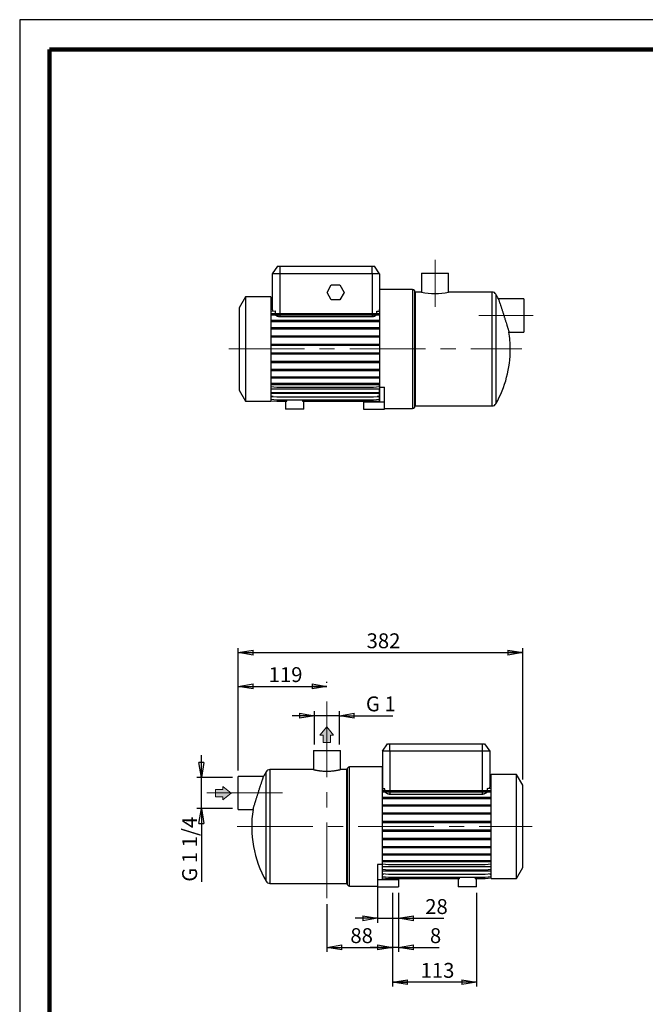
# Model space of a CAD drawing. Units: millimetres. Extents: x -4 to 213, y 0 to 297.
# Drawn here: x 0 to 105, y 132 to 297 of the extents above; entities that cross this region are included whole.
import ezdxf

# ---------------------------------------------------------------- set-up
doc = ezdxf.new("R2010")
doc.units = ezdxf.units.MM
doc.linetypes.add('CENTERX2', pattern=[20.32, 12.7, -2.54, 2.54, -2.54])
doc.layers.add('FORMAT', color=7, linetype='Continuous')
doc.styles.add('SLDTEXTSTYLE0', font='TXT', dxfattribs={"width": 0.605})
doc.styles.add('SLDTEXTSTYLE5', font='TXT', dxfattribs={"width": 0.57})
doc.styles.add('SLDTEXTSTYLE6', font='TXT', dxfattribs={"width": 0.575})
doc.dimstyles.new('SLDDIMSTYLE0', dxfattribs={"dimtxt": 2.5, "dimasz": 2.5, "dimexe": 0, "dimexo": 0.0625, "dimtad": 1, "dimlfac": 8, "dimrnd": 1e-09, "dimzin": 12, "dimdsep": 46, "dimtxsty": 'SLDTEXTSTYLE0', "dimblk1": 'CLOSED', "dimblk2": 'CLOSED', "dimsah": 1, "dimcen": 0.09, "dimadec": 0, "dimazin": 3, "dimtfac": 1, "dimtofl": 0, "dimtmove": 0, "dimatfit": 3, "dimldrblk": 'CLOSED', "dimfxl": 0, "dimfrac": 2, "dimtolj": 1, "dimtzin": 12, "dimarcsym": 0})
doc.dimstyles.new('SLDDIMSTYLE1', dxfattribs={"dimtxt": 2.5, "dimasz": 2.5, "dimexe": 0, "dimexo": 0.0625, "dimtad": 1, "dimlfac": 8, "dimrnd": 1e-09, "dimzin": 12, "dimdsep": 46, "dimtxsty": 'SLDTEXTSTYLE0', "dimblk1": 'CLOSED', "dimblk2": 'CLOSED', "dimsah": 1, "dimcen": 0.09, "dimadec": 0, "dimazin": 3, "dimtfac": 1, "dimtmove": 0, "dimatfit": 0, "dimldrblk": 'CLOSED', "dimfxl": 0, "dimfrac": 2, "dimtolj": 1, "dimtzin": 12, "dimarcsym": 0})
doc.dimstyles.new('SLDDIMSTYLE2', dxfattribs={"dimtxt": 2.5, "dimasz": 2.5, "dimexe": 0, "dimexo": 0.0625, "dimtad": 1, "dimdec": 6, "dimlfac": 8, "dimrnd": 1e-09, "dimzin": 12, "dimdsep": 46, "dimtxsty": 'SLDTEXTSTYLE0', "dimblk1": 'CLOSED', "dimblk2": 'CLOSED', "dimsah": 1, "dimcen": 0.09, "dimadec": 0, "dimazin": 3, "dimtfac": 1, "dimtmove": 0, "dimatfit": 0, "dimldrblk": 'CLOSED', "dimfxl": 0, "dimfrac": 2, "dimtolj": 1, "dimtzin": 12, "dimarcsym": 0})

# ---------------------------------------------------------------- blocks, each defined once
blk = doc.blocks.new('Arrow Discharge')
at = {"linetype": 'Continuous'}
blk.add_hatch(color=7, dxfattribs=at).paths.add_polyline_path([(-6.31, 7.76), (-3.7, 7.76), (-9.37, 14.73), (-15.04, 7.76), (-12.42, 7.76), (-12.42, 1.62), (-6.31, 1.62)], flags=0)
at = {"color": 7, "linetype": 'Continuous', "lineweight": 18}
for p, q in [((-9.37, 14.73), (-15.04, 7.76)), ((-3.7, 7.76), (-9.37, 14.73)), ((-15.04, 7.76), (-12.42, 7.76)), ((-12.42, 7.76), (-12.42, 1.62)), ((-12.42, 1.62), (-6.31, 1.62)), ((-6.31, 7.76), (-3.7, 7.76)), ((-6.31, 1.62), (-6.31, 7.76))]:
    blk.add_line(p, q, dxfattribs=at)
blk = doc.blocks.new('_Closed')
at = {"color": 0, "linetype": 'ByBlock', "lineweight": -2}
for p, q in [((-1, 0.166667), (0, 0)), ((-1, 0.166667), (-1, -0.166667)), ((0, 0), (-1, -0.166667)), ((0, 0), (-1, 0))]:
    blk.add_line(p, q, dxfattribs=at)
blk = doc.blocks.new('_D')
at = {"layer": 'FORMAT'}
for p, q in [((36.69, 170.99), (36.69, 185.85)), ((36.69, 185.1), (51.57, 185.1)), ((51.57, 185.7), (51.57, 185.85))]:
    blk.add_line(p, q, dxfattribs=at)
at = {"layer": 'FORMAT', "xscale": 2.5, "yscale": 2.5, "rotation": 180.0000000000004}
blk.add_blockref('_Closed', (36.69, 185.1, -0.13), dxfattribs=at)
at = {"layer": 'FORMAT', "xscale": 2.5, "yscale": 2.5}
blk.add_blockref('_Closed', (51.57, 185.1, -0.13), dxfattribs=at)
at = {"layer": 'FORMAT', "insert": (41.78, 188.32), "char_height": 2.5, "attachment_point": 1, "style": 'SLDTEXTSTYLE0'}
blk.add_mtext('119', dxfattribs=at)
blk = doc.blocks.new('_D_1')
at = {"layer": 'FORMAT'}
for p, q in [((36.69, 170.99), (36.69, 191.53)), ((36.69, 190.78), (84.44, 190.78)), ((84.44, 169.49), (84.44, 191.53))]:
    blk.add_line(p, q, dxfattribs=at)
at = {"layer": 'FORMAT', "xscale": 2.5, "yscale": 2.5, "rotation": 180.0000000000004}
blk.add_blockref('_Closed', (36.69, 190.78, -0.13), dxfattribs=at)
at = {"layer": 'FORMAT', "xscale": 2.5, "yscale": 2.5}
blk.add_blockref('_Closed', (84.44, 190.78, -0.13), dxfattribs=at)
at = {"layer": 'FORMAT', "insert": (58.22, 194), "char_height": 2.5, "attachment_point": 1, "style": 'SLDTEXTSTYLE0'}
blk.add_mtext('382', dxfattribs=at)
blk = doc.blocks.new('_D_2')
at = {"layer": 'FORMAT'}
for p, q in [((49.47, 180.18), (45.72, 180.18)), ((49.47, 175.33), (49.47, 180.93)), ((53.66, 180.18), (49.47, 180.18)), ((53.66, 175.33), (53.66, 180.93)), ((53.66, 180.18), (62.65, 180.18))]:
    blk.add_line(p, q, dxfattribs=at)
at = {"layer": 'FORMAT', "xscale": 2.5, "yscale": 2.5}
blk.add_blockref('_Closed', (49.47, 180.18, -0.13), dxfattribs=at)
at = {"layer": 'FORMAT', "xscale": 2.5, "yscale": 2.5, "rotation": 180.0000000000004}
blk.add_blockref('_Closed', (53.66, 180.18, -0.13), dxfattribs=at)
at = {"layer": 'FORMAT', "insert": (58.11, 183.41), "char_height": 2.5, "attachment_point": 1, "style": 'SLDTEXTSTYLE5'}
blk.add_mtext('G 1', dxfattribs=at)
blk = doc.blocks.new('_D_3')
at = {"layer": 'FORMAT'}
for p, q in [((30.5, 169.8), (30.5, 173.55)), ((35.69, 169.8), (29.75, 169.8)), ((30.5, 164.61), (30.5, 169.8)), ((35.69, 164.61), (29.75, 164.61)), ((30.5, 164.61), (30.5, 152.31))]:
    blk.add_line(p, q, dxfattribs=at)
at = {"layer": 'FORMAT', "xscale": 2.5, "yscale": 2.5}
for p, rotation in [((30.5, 169.8, -0.13), 270.0000000000004), ((30.5, 164.61, -0.13), 90.0000000000004)]:
    blk.add_blockref('_Closed', p, dxfattribs=dict(at, rotation=rotation))
at = {"layer": 'FORMAT', "insert": (27.27, 152.31), "char_height": 2.5, "attachment_point": 1, "rotation": 90, "style": 'SLDTEXTSTYLE6'}
blk.add_mtext('G 1 1/4', dxfattribs=at)
blk = doc.blocks.new('_D_4')
at = {"layer": 'FORMAT'}
for p, q in [((62.57, 150.45), (62.57, 140.54)), ((51.57, 148.55), (51.57, 140.54)), ((51.57, 141.29), (62.57, 141.29))]:
    blk.add_line(p, q, dxfattribs=at)
at = {"layer": 'FORMAT', "xscale": 2.5, "yscale": 2.5, "rotation": 180.0000000000004}
blk.add_blockref('_Closed', (51.57, 141.29, -0.13), dxfattribs=at)
at = {"layer": 'FORMAT', "xscale": 2.5, "yscale": 2.5}
blk.add_blockref('_Closed', (62.57, 141.29, -0.13), dxfattribs=at)
at = {"layer": 'FORMAT', "insert": (55.5, 144.51), "char_height": 2.5, "attachment_point": 1, "style": 'SLDTEXTSTYLE0'}
blk.add_mtext('88', dxfattribs=at)
blk = doc.blocks.new('_D_5')
at = {"layer": 'FORMAT'}
for p, q in [((62.57, 150.45), (62.57, 140.54)), ((63.57, 150.45), (63.57, 140.54)), ((62.57, 141.29), (58.82, 141.29)), ((63.57, 141.29), (62.57, 141.29)), ((63.57, 141.29), (70.41, 141.29))]:
    blk.add_line(p, q, dxfattribs=at)
at = {"layer": 'FORMAT', "xscale": 2.5, "yscale": 2.5}
blk.add_blockref('_Closed', (62.57, 141.29, -0.13), dxfattribs=at)
at = {"layer": 'FORMAT', "xscale": 2.5, "yscale": 2.5, "rotation": 180.0000000000004}
blk.add_blockref('_Closed', (63.57, 141.29, -0.13), dxfattribs=at)
at = {"layer": 'FORMAT', "insert": (68.85, 144.51), "char_height": 2.5, "attachment_point": 1, "style": 'SLDTEXTSTYLE0'}
blk.add_mtext('8', dxfattribs=at)
blk = doc.blocks.new('_D_6')
at = {"layer": 'FORMAT'}
for p, q in [((60.07, 151.7), (60.07, 145.42)), ((63.57, 150.45), (63.57, 145.42)), ((60.07, 146.17), (56.32, 146.17)), ((60.07, 146.17), (63.57, 146.17)), ((63.57, 146.17), (71.2, 146.17))]:
    blk.add_line(p, q, dxfattribs=at)
at = {"layer": 'FORMAT', "xscale": 2.5, "yscale": 2.5}
blk.add_blockref('_Closed', (60.07, 146.17, -0.13), dxfattribs=at)
at = {"layer": 'FORMAT', "xscale": 2.5, "yscale": 2.5, "rotation": 180.0000000000004}
blk.add_blockref('_Closed', (63.57, 146.17, -0.13), dxfattribs=at)
at = {"layer": 'FORMAT', "insert": (68.06, 149.39), "char_height": 2.5, "attachment_point": 1, "style": 'SLDTEXTSTYLE0'}
blk.add_mtext('28', dxfattribs=at)
blk = doc.blocks.new('_D_7')
at = {"layer": 'FORMAT'}
for p, q in [((62.57, 150.45), (62.57, 134.7)), ((76.69, 150.45), (76.69, 134.7)), ((76.69, 135.45), (62.57, 135.45))]:
    blk.add_line(p, q, dxfattribs=at)
at = {"layer": 'FORMAT', "xscale": 2.5, "yscale": 2.5, "rotation": 180.0000000000004}
blk.add_blockref('_Closed', (62.57, 135.45, -0.13), dxfattribs=at)
at = {"layer": 'FORMAT', "xscale": 2.5, "yscale": 2.5}
blk.add_blockref('_Closed', (76.69, 135.45, -0.13), dxfattribs=at)
at = {"layer": 'FORMAT', "insert": (67.28, 138.68), "char_height": 2.5, "attachment_point": 1, "style": 'SLDTEXTSTYLE0'}
blk.add_mtext('113', dxfattribs=at)

msp = doc.modelspace()

# ---------------------------------------------------------------- linework, layer by layer
at = {"color": 7, "linetype": 'Continuous', "lineweight": 25}
for p, q in [((210, 297), (0, 297)), ((0, 297), (0, 0)), ((43.27537746, 255.60485774), (42.40011803, 254.35485774)), ((43.27537746, 255.60485774), (43.65011803, 255.60485774)), ((43.65011803, 255.60485774), (59.15011803, 255.60485774)), ((43.65011803, 255.60485774), (43.65011803, 254.35485774)), ((59.15011803, 254.35485774), (59.15011803, 255.60485774)), ((59.15011803, 255.60485774), (59.52485861, 255.60485774)), ((60.40011803, 254.35485774), (59.52485861, 255.60485774)), ((42.40011803, 254.35485774), (42.40011803, 248.34218259)), ((43.65011803, 254.35485774), (42.40011803, 254.35485774)), ((59.15011803, 254.35485774), (43.65011803, 254.35485774)), ((43.65011803, 254.35485774), (43.65011803, 247.66923406)), ((60.40011803, 254.35485774), (59.15011803, 254.35485774)), ((59.15011803, 254.35485774), (59.15011803, 247.66923406)), ((60.40011803, 254.35485774), (60.40011803, 248.34218259)), ((67.43136803, 254.47985774), (67.43136803, 251.29200431)), ((67.43136803, 254.47985774), (71.99386803, 254.47985774)), ((71.99386803, 251.29235774), (71.99386803, 254.47985774)), ((51.58174236, 251.22985774), (52.3034302, 252.47985774)), ((52.3034302, 249.97985774), (51.58174236, 251.22985774)), ((52.3034302, 252.47985774), (53.74680587, 252.47985774)), ((53.74680587, 252.47985774), (54.46849371, 251.22985774)), ((54.46849371, 251.22985774), (53.74680587, 249.97985774)), ((65.93102094, 251.72985774), (60.46261803, 251.72985774)), ((60.46261803, 235.33859176), (60.46261803, 251.72985774)), ((66.40011803, 251.29235774), (66.25578047, 251.54235774)), ((67.4328592, 251.29235774), (66.40011803, 251.29235774)), ((66.40011803, 251.29235774), (66.40011803, 232.16735774)), ((79.28283526, 251.29235774), (71.99386803, 251.29235774)), ((37.90011803, 250.47985774), (36.83761803, 248.63955375)), ((42.15011803, 250.47985774), (37.90011803, 250.47985774)), ((37.90011803, 250.47985774), (37.90011803, 232.97985774)), ((42.15011803, 250.47985774), (42.15011803, 232.97985774)), ((42.15011803, 250.42916726), (42.40011803, 250.45103942)), ((42.15011803, 250.18184598), (42.40011803, 250.20371815)), ((42.15011803, 249.69215446), (42.40011803, 249.71402662)), ((42.35232197, 249.70984501), (42.15011803, 249.70984501)), ((53.74680587, 249.97985774), (52.3034302, 249.97985774)), ((60.46261803, 250.01978174), (60.40011803, 250.01978174)), ((84.58761803, 250.13610774), (80.35238229, 250.13610774)), ((84.58761803, 250.13610774), (84.58761803, 244.57360774)), ((36.83761803, 248.63955375), (36.83761803, 234.82016172)), ((42.40011803, 249.19649705), (42.15011803, 249.19649705)), ((42.15011803, 248.97490546), (42.40011803, 248.99677763)), ((42.40011803, 248.45122305), (42.15011803, 248.45122305)), ((42.15011803, 248.05179521), (42.84953952, 248.11298666)), ((42.84953952, 248.11298666), (42.84953952, 247.66923406)), ((59.95069655, 247.66923406), (59.95069655, 248.09111449)), ((59.95069655, 248.09111449), (60.40011803, 248.05179521)), ((60.40011803, 248.05179521), (60.40011803, 247.66923406)), ((42.15011803, 247.66923406), (43.15428772, 247.66923406)), ((42.15011803, 247.47298406), (43.15428772, 247.47298406)), ((42.15011803, 246.56492553), (43.15428772, 246.56492553)), ((42.15011803, 246.36867553), (43.15428772, 246.36867553)), ((43.15428772, 247.66923406), (43.15428772, 247.47298406)), ((43.15428772, 247.66923406), (59.39594834, 247.66923406)), ((43.15428772, 247.47298406), (59.39594834, 247.47298406)), ((43.15428772, 246.56492553), (43.15428772, 246.36867553)), ((43.15428772, 246.56492553), (59.39594834, 246.56492553)), ((43.15428772, 246.36867553), (59.39594834, 246.36867553)), ((43.65011803, 247.47298406), (43.65011803, 247.17598847)), ((43.65011803, 247.17598847), (59.15011803, 247.17598847)), ((59.15011803, 247.47298406), (59.15011803, 247.17598847)), ((59.39594834, 247.66923406), (59.39594834, 247.47298406)), ((59.39594834, 247.66923406), (60.40011803, 247.66923406)), ((59.39594834, 247.47298406), (60.40011803, 247.47298406)), ((59.39594834, 246.56492553), (59.39594834, 246.36867553)), ((59.39594834, 246.56492553), (60.40011803, 246.56492553)), ((59.39594834, 246.36867553), (60.40011803, 246.36867553)), ((60.40011803, 247.66923406), (60.40011803, 247.47298406)), ((60.40011803, 246.56492553), (60.40011803, 246.36867553)), ((42.15011803, 245.3167048), (43.15428772, 245.3167048)), ((42.15011803, 245.1204548), (43.15428772, 245.1204548)), ((43.15428772, 245.3167048), (43.15428772, 245.1204548)), ((43.15428772, 245.3167048), (59.39594834, 245.3167048)), ((43.15428772, 245.1204548), (59.39594834, 245.1204548)), ((59.39594834, 245.3167048), (59.39594834, 245.1204548)), ((59.39594834, 245.3167048), (60.40011803, 245.3167048)), ((59.39594834, 245.1204548), (60.40011803, 245.1204548)), ((60.40011803, 245.3167048), (60.40011803, 245.1204548)), ((42.15011803, 243.96232957), (43.15428772, 243.96232957)), ((42.15011803, 243.76607957), (43.15428772, 243.76607957)), ((43.15428772, 243.96232957), (43.15428772, 243.76607957)), ((43.15428772, 243.96232957), (59.39594834, 243.96232957)), ((43.15428772, 243.76607957), (59.39594834, 243.76607957)), ((59.39594834, 243.96232957), (59.39594834, 243.76607957)), ((59.39594834, 243.96232957), (60.40011803, 243.96232957)), ((59.39594834, 243.76607957), (60.40011803, 243.76607957)), ((60.40011803, 243.96232957), (60.40011803, 243.76607957)), ((82.11986159, 244.57360774), (84.58761803, 244.57360774)), ((42.15011803, 242.5427686), (43.15428772, 242.5427686)), ((42.15011803, 242.3465186), (43.15428772, 242.3465186)), ((43.15428772, 242.5427686), (43.15428772, 242.3465186)), ((43.15428772, 242.5427686), (59.39594834, 242.5427686)), ((43.15428772, 242.3465186), (59.39594834, 242.3465186)), ((59.39594834, 242.5427686), (59.39594834, 242.3465186)), ((59.39594834, 242.5427686), (60.40011803, 242.5427686)), ((59.39594834, 242.3465186), (60.40011803, 242.3465186)), ((60.40011803, 242.5427686), (60.40011803, 242.3465186)), ((42.15011803, 241.10096248), (43.15428772, 241.10096248)), ((42.15011803, 240.90471248), (43.15428772, 240.90471248)), ((42.15011803, 239.68052471), (43.15428772, 239.68052471)), ((43.15428772, 241.10096248), (43.15428772, 240.90471248)), ((43.15428772, 241.10096248), (59.39594834, 241.10096248)), ((43.15428772, 240.90471248), (59.39594834, 240.90471248)), ((43.15428772, 239.68052471), (43.15428772, 239.48427471)), ((43.15428772, 239.68052471), (59.39594834, 239.68052471)), ((59.39594834, 241.10096248), (59.39594834, 240.90471248)), ((59.39594834, 241.10096248), (60.40011803, 241.10096248)), ((59.39594834, 240.90471248), (60.40011803, 240.90471248)), ((59.39594834, 239.68052471), (59.39594834, 239.48427471)), ((59.39594834, 239.68052471), (60.40011803, 239.68052471)), ((60.40011803, 241.10096248), (60.40011803, 240.90471248)), ((60.40011803, 239.68052471), (60.40011803, 239.48427471)), ((42.15011803, 239.48427471), (43.15428772, 239.48427471)), ((42.15011803, 238.3244224), (43.15428772, 238.3244224)), ((42.15011803, 238.1281724), (43.15428772, 238.1281724)), ((43.15428772, 239.48427471), (59.39594834, 239.48427471)), ((43.15428772, 238.3244224), (43.15428772, 238.1281724)), ((43.15428772, 238.3244224), (59.39594834, 238.3244224)), ((43.15428772, 238.1281724), (59.39594834, 238.1281724)), ((59.39594834, 239.48427471), (60.40011803, 239.48427471)), ((59.39594834, 238.3244224), (59.39594834, 238.1281724)), ((59.39594834, 238.3244224), (60.40011803, 238.3244224)), ((59.39594834, 238.1281724), (60.40011803, 238.1281724)), ((60.40011803, 238.3244224), (60.40011803, 238.1281724)), ((42.15011803, 237.07367656), (43.15428772, 237.07367656)), ((42.15011803, 236.87742656), (43.15428772, 236.87742656)), ((43.15428772, 237.07367656), (43.15428772, 236.87742656)), ((43.15428772, 237.07367656), (59.39594834, 237.07367656)), ((43.15428772, 236.87742656), (59.39594834, 236.87742656)), ((59.39594834, 237.07367656), (59.39594834, 236.87742656)), ((59.39594834, 237.07367656), (60.40011803, 237.07367656)), ((59.39594834, 236.87742656), (60.40011803, 236.87742656)), ((60.40011803, 237.07367656), (60.40011803, 236.87742656)), ((36.83761803, 234.82016172), (37.90011803, 232.97985774)), ((42.15011803, 235.96612126), (43.15428772, 235.96612126)), ((42.15011803, 235.76987126), (43.15428772, 235.76987126)), ((42.15011803, 235.42845821), (43.15428772, 235.34060474)), ((60.40011803, 234.99599113), (42.15011803, 234.99599113)), ((43.15428772, 235.96612126), (43.15428772, 235.76987126)), ((43.15428772, 235.96612126), (59.39594834, 235.96612126)), ((43.15428772, 235.76987126), (59.39594834, 235.76987126)), ((43.15428772, 235.34060474), (59.39594834, 235.34060474)), ((59.39594834, 235.96612126), (59.39594834, 235.76987126)), ((59.39594834, 235.96612126), (60.40011803, 235.96612126)), ((59.39594834, 235.76987126), (60.40011803, 235.76987126)), ((59.39594834, 235.34060474), (60.40011803, 235.42845821)), ((60.40011803, 235.96612126), (60.40011803, 235.76987126)), ((60.40011803, 235.42845821), (60.40011803, 235.76987126)), ((60.40011803, 234.50146633), (60.40011803, 234.99599113)), ((60.46261803, 235.33859176), (61.21261803, 235.33859176)), ((60.46261803, 232.85485774), (60.46261803, 235.33859176)), ((61.21261803, 232.85485774), (61.21261803, 235.33859176)), ((42.15011803, 234.50146633), (43.15428772, 234.41361286)), ((60.40011803, 234.25607903), (42.15011803, 234.25607903)), ((42.15011803, 233.77983186), (43.15428772, 233.6919784)), ((42.53461696, 233.74619257), (42.15011803, 233.74619257)), ((42.15011803, 233.28538369), (43.15428772, 233.19753022)), ((42.15011803, 233.03307846), (43.15428772, 232.945225)), ((42.15011803, 233.03054821), (43.15428772, 232.94269475)), ((43.15428772, 234.41361286), (59.39594834, 234.41361286)), ((43.15428772, 233.6919784), (59.39594834, 233.6919784)), ((43.15428772, 233.19753022), (59.39594834, 233.19753022)), ((44.81573346, 232.945225), (44.81573346, 233.19753022)), ((47.4845026, 233.19753022), (47.4845026, 232.945225)), ((59.39594834, 234.41361286), (60.40011803, 234.50146633)), ((59.39594834, 233.6919784), (60.40011803, 233.77983186)), ((59.39594834, 233.19753022), (60.40011803, 233.28538369)), ((59.39594834, 232.945225), (60.40011803, 233.03307846)), ((59.39594834, 232.94269475), (60.40011803, 233.03054821)), ((60.40011803, 233.74619257), (60.01561911, 233.74619257)), ((60.40011803, 233.77983186), (60.40011803, 234.25607903)), ((60.40011803, 233.28538369), (60.40011803, 233.74619257)), ((60.40011803, 233.43993373), (60.46261803, 233.43993373)), ((60.40011803, 233.03307846), (60.40011803, 233.28538369)), ((60.40011803, 233.03054821), (60.40011803, 233.03307846)), ((37.90011803, 232.97985774), (42.15011803, 232.97985774)), ((43.15428772, 232.945225), (44.81573346, 232.945225)), ((43.15428772, 232.94269475), (44.58761803, 232.94269475)), ((44.58761803, 232.945225), (44.58761803, 231.60485774)), ((47.71261803, 231.60485774), (44.58761803, 231.60485774)), ((47.4845026, 232.945225), (59.39594834, 232.945225)), ((47.71261803, 231.60485774), (47.71261803, 232.945225)), ((47.71261803, 232.94269475), (59.39594834, 232.94269475)), ((57.71261803, 232.85485774), (57.71261803, 231.60485774)), ((57.71261803, 232.85485774), (60.46261803, 232.85485774)), ((57.71261803, 231.60485774), (61.21261803, 231.60485774)), ((60.46261803, 232.85485774), (61.21261803, 232.85485774)), ((61.21261803, 231.60485774), (61.21261803, 232.85485774)), ((61.21261803, 231.72985774), (65.93102094, 231.72985774)), ((66.25578047, 231.91735774), (66.40011803, 232.16735774)), ((66.40011803, 232.16735774), (79.28283526, 232.16735774)), ((60.88003764, 174.20386536), (61.75529706, 175.45386536)), ((61.75529706, 175.45386536), (62.13003764, 175.45386536)), ((62.13003764, 174.20386536), (62.13003764, 175.45386536)), ((62.13003764, 175.45386536), (77.63003764, 175.45386536)), ((77.63003764, 175.45386536), (77.63003764, 174.20386536)), ((77.63003764, 175.45386536), (78.00477822, 175.45386536)), ((78.00477822, 175.45386536), (78.88003764, 174.20386536)), ((49.28628764, 174.32886536), (49.28628764, 171.14136536)), ((49.28628764, 174.32886536), (53.84878764, 174.32886536)), ((53.84878764, 171.14101193), (53.84878764, 174.32886536)), ((62.13003764, 174.20386536), (60.88003764, 174.20386536)), ((60.88003764, 174.20386536), (60.88003764, 168.19119021)), ((77.63003764, 174.20386536), (62.13003764, 174.20386536)), ((62.13003764, 174.20386536), (62.13003764, 167.53885184)), ((77.63003764, 174.20386536), (77.63003764, 167.53885184)), ((78.88003764, 174.20386536), (77.63003764, 174.20386536)), ((78.88003764, 174.20386536), (78.88003764, 168.19119021)), ((49.28628764, 171.14136536), (41.99732041, 171.14136536)), ((54.88003764, 171.14136536), (53.84729647, 171.14136536)), ((55.02437521, 171.39136536), (54.88003764, 171.14136536)), ((54.88003764, 161.57886536), (54.88003764, 171.14136536)), ((60.81753764, 171.57886536), (55.34913473, 171.57886536)), ((60.81753764, 171.57886536), (60.81753764, 155.18759939)), ((79.13003764, 170.27817488), (78.88003764, 170.30004704)), ((79.13003764, 170.27564463), (78.88003764, 170.2975168)), ((83.38003764, 170.32886536), (79.13003764, 170.32886536)), ((79.13003764, 161.57886536), (79.13003764, 170.32886536)), ((84.44253764, 168.48856137), (83.38003764, 170.32886536)), ((83.38003764, 161.57886536), (83.38003764, 170.32886536)), ((40.92777339, 169.98511536), (36.69253764, 169.98511536)), ((36.69253764, 167.20386536), (36.69253764, 169.98511536)), ((60.88003764, 169.86878936), (60.81753764, 169.86878936)), ((79.13003764, 170.02333941), (78.88003764, 170.04521157)), ((78.88003764, 169.56253053), (79.13003764, 169.56253053)), ((79.13003764, 169.52889123), (78.88003764, 169.55076339)), ((78.88003764, 169.05264406), (79.13003764, 169.05264406)), ((79.13003764, 168.80725677), (78.88003764, 168.82912893)), ((36.69253764, 164.42261536), (36.69253764, 167.20386536)), ((61.30537278, 167.91747689), (60.88003764, 167.88026488)), ((60.88003764, 167.88026488), (60.88003764, 167.53885184)), ((60.88003764, 167.34260184), (60.88003764, 167.53885184)), ((61.88420733, 167.53885184), (60.88003764, 167.53885184)), ((61.88420733, 167.34260184), (60.88003764, 167.34260184)), ((61.30537278, 167.53885184), (61.30537278, 167.91747689)), ((61.88420733, 167.34260184), (61.88420733, 167.53885184)), ((78.12586795, 167.53885184), (61.88420733, 167.53885184)), ((78.12586795, 167.34260184), (61.88420733, 167.34260184)), ((62.13003764, 167.34260184), (62.13003764, 167.02499609)), ((62.13003764, 167.02499609), (77.63003764, 167.02499609)), ((77.63003764, 167.34260184), (77.63003764, 167.02499609)), ((78.12586795, 167.34260184), (78.12586795, 167.53885184)), ((79.13003764, 167.53885184), (78.12586795, 167.53885184)), ((79.13003764, 167.34260184), (78.12586795, 167.34260184)), ((78.4547025, 167.93934905), (78.4547025, 167.53885184)), ((79.13003764, 167.88026488), (78.4547025, 167.93934905)), ((78.88003764, 168.31273196), (79.13003764, 168.31273196)), ((84.44253764, 161.57886536), (84.44253764, 168.48856137)), ((60.88003764, 166.23504654), (60.88003764, 166.43129654)), ((61.88420733, 166.43129654), (60.88003764, 166.43129654)), ((61.88420733, 166.23504654), (60.88003764, 166.23504654)), ((61.88420733, 166.23504654), (61.88420733, 166.43129654)), ((78.12586795, 166.43129654), (61.88420733, 166.43129654)), ((78.12586795, 166.23504654), (61.88420733, 166.23504654)), ((78.12586795, 166.23504654), (78.12586795, 166.43129654)), ((79.13003764, 166.43129654), (78.12586795, 166.43129654)), ((79.13003764, 166.23504654), (78.12586795, 166.23504654)), ((36.69253764, 164.42261536), (39.16029408, 164.42261536)), ((60.88003764, 164.9843007), (60.88003764, 165.1805507)), ((61.88420733, 165.1805507), (60.88003764, 165.1805507)), ((61.88420733, 164.9843007), (60.88003764, 164.9843007)), ((60.88003764, 163.62819838), (60.88003764, 163.82444838)), ((61.88420733, 163.82444838), (60.88003764, 163.82444838)), ((61.88420733, 163.62819838), (60.88003764, 163.62819838)), ((61.88420733, 164.9843007), (61.88420733, 165.1805507)), ((78.12586795, 165.1805507), (61.88420733, 165.1805507)), ((78.12586795, 164.9843007), (61.88420733, 164.9843007)), ((61.88420733, 163.62819838), (61.88420733, 163.82444838)), ((78.12586795, 163.82444838), (61.88420733, 163.82444838)), ((78.12586795, 163.62819838), (61.88420733, 163.62819838)), ((78.12586795, 164.9843007), (78.12586795, 165.1805507)), ((79.13003764, 165.1805507), (78.12586795, 165.1805507)), ((79.13003764, 164.9843007), (78.12586795, 164.9843007)), ((78.12586795, 163.62819838), (78.12586795, 163.82444838)), ((79.13003764, 163.82444838), (78.12586795, 163.82444838)), ((79.13003764, 163.62819838), (78.12586795, 163.62819838)), ((60.88003764, 162.20776061), (60.88003764, 162.40401061)), ((61.88420733, 162.40401061), (60.88003764, 162.40401061)), ((61.88420733, 162.20776061), (60.88003764, 162.20776061)), ((61.88420733, 162.20776061), (61.88420733, 162.40401061)), ((78.12586795, 162.40401061), (61.88420733, 162.40401061)), ((78.12586795, 162.20776061), (61.88420733, 162.20776061)), ((78.12586795, 162.20776061), (78.12586795, 162.40401061)), ((79.13003764, 162.40401061), (78.12586795, 162.40401061)), ((79.13003764, 162.20776061), (78.12586795, 162.20776061)), ((54.88003764, 152.01636536), (54.88003764, 161.57886536)), ((60.88003764, 160.7659545), (60.88003764, 160.9622045)), ((61.88420733, 160.9622045), (60.88003764, 160.9622045)), ((61.88420733, 160.7659545), (60.88003764, 160.7659545)), ((61.88420733, 160.7659545), (61.88420733, 160.9622045)), ((78.12586795, 160.9622045), (61.88420733, 160.9622045)), ((78.12586795, 160.7659545), (61.88420733, 160.7659545)), ((78.12586795, 160.7659545), (78.12586795, 160.9622045)), ((79.13003764, 160.9622045), (78.12586795, 160.9622045)), ((79.13003764, 160.7659545), (78.12586795, 160.7659545)), ((79.13003764, 152.82886536), (79.13003764, 161.57886536)), ((83.38003764, 152.82886536), (83.38003764, 161.57886536)), ((84.44253764, 154.66916934), (84.44253764, 161.57886536)), ((60.88003764, 159.34639353), (60.88003764, 159.54264353)), ((61.88420733, 159.54264353), (60.88003764, 159.54264353)), ((61.88420733, 159.34639353), (60.88003764, 159.34639353)), ((61.88420733, 159.34639353), (61.88420733, 159.54264353)), ((78.12586795, 159.54264353), (61.88420733, 159.54264353)), ((78.12586795, 159.34639353), (61.88420733, 159.34639353)), ((78.12586795, 159.34639353), (78.12586795, 159.54264353)), ((79.13003764, 159.54264353), (78.12586795, 159.54264353)), ((79.13003764, 159.34639353), (78.12586795, 159.34639353)), ((60.88003764, 157.99201829), (60.88003764, 158.18826829)), ((61.88420733, 158.18826829), (60.88003764, 158.18826829)), ((61.88420733, 157.99201829), (60.88003764, 157.99201829)), ((61.88420733, 157.99201829), (61.88420733, 158.18826829)), ((78.12586795, 158.18826829), (61.88420733, 158.18826829)), ((78.12586795, 157.99201829), (61.88420733, 157.99201829)), ((78.12586795, 157.99201829), (78.12586795, 158.18826829)), ((79.13003764, 158.18826829), (78.12586795, 158.18826829)), ((79.13003764, 157.99201829), (78.12586795, 157.99201829)), ((60.88003764, 156.74379757), (60.88003764, 156.94004757)), ((61.88420733, 156.94004757), (60.88003764, 156.94004757)), ((61.88420733, 156.74379757), (60.88003764, 156.74379757)), ((60.88003764, 155.63948904), (60.88003764, 155.83573904)), ((61.88420733, 155.83573904), (60.88003764, 155.83573904)), ((61.88420733, 155.63948904), (60.88003764, 155.63948904)), ((60.88003764, 155.25692788), (60.88003764, 155.63948904)), ((61.88420733, 156.74379757), (61.88420733, 156.94004757)), ((78.12586795, 156.94004757), (61.88420733, 156.94004757)), ((78.12586795, 156.74379757), (61.88420733, 156.74379757)), ((61.88420733, 155.63948904), (61.88420733, 155.83573904)), ((78.12586795, 155.83573904), (61.88420733, 155.83573904)), ((78.12586795, 155.63948904), (61.88420733, 155.63948904)), ((78.12586795, 156.74379757), (78.12586795, 156.94004757)), ((79.13003764, 156.94004757), (78.12586795, 156.94004757)), ((79.13003764, 156.74379757), (78.12586795, 156.74379757)), ((78.12586795, 155.63948904), (78.12586795, 155.83573904)), ((79.13003764, 155.83573904), (78.12586795, 155.83573904)), ((79.13003764, 155.63948904), (78.12586795, 155.63948904)), ((60.81753764, 155.18759939), (60.06753764, 155.18759939)), ((60.06753764, 155.18759939), (60.06753764, 152.70386536)), ((60.81753764, 155.18759939), (60.81753764, 152.70386536)), ((61.88420733, 155.16907442), (60.88003764, 155.25692788)), ((60.88003764, 154.85750005), (79.13003764, 154.85750005)), ((60.88003764, 154.33381763), (60.88003764, 154.85750005)), ((61.88420733, 154.24596417), (60.88003764, 154.33381763)), ((60.88003764, 154.11222604), (79.13003764, 154.11222604)), ((60.88003764, 153.61656864), (60.88003764, 154.11222604)), ((78.12586795, 155.16907442), (61.88420733, 155.16907442)), ((78.12586795, 154.24596417), (61.88420733, 154.24596417)), ((79.13003764, 155.25692788), (78.12586795, 155.16907442)), ((79.13003764, 154.33381763), (78.12586795, 154.24596417)), ((83.38003764, 152.82886536), (84.44253764, 154.66916934)), ((60.06753764, 152.70386536), (60.81753764, 152.70386536)), ((60.06753764, 152.70386536), (60.06753764, 151.45386536)), ((60.81753764, 153.28894135), (60.88003764, 153.28894135)), ((60.81753764, 152.70386536), (63.56753764, 152.70386536)), ((61.88420733, 153.52871517), (60.88003764, 153.61656864)), ((60.88003764, 153.59887808), (61.08224158, 153.59887808)), ((60.88003764, 153.12687711), (60.88003764, 153.59887808)), ((61.88420733, 153.03902365), (60.88003764, 153.12687711)), ((60.88003764, 152.87955584), (60.88003764, 153.12687711)), ((61.88420733, 152.79170237), (60.88003764, 152.87955584)), ((78.12586795, 153.52871517), (61.88420733, 153.52871517)), ((78.12586795, 153.03902365), (61.88420733, 153.03902365)), ((73.80318363, 152.79170237), (61.88420733, 152.79170237)), ((63.56753764, 152.70386536), (63.56753764, 151.45386536)), ((73.56753764, 152.79170237), (73.56753764, 151.45386536)), ((73.80318363, 152.79170237), (73.80318363, 153.03902365)), ((76.45689165, 153.03902365), (76.45689165, 152.79170237)), ((78.12586795, 152.79170237), (76.45689165, 152.79170237)), ((76.69253764, 151.45386536), (76.69253764, 152.79170237)), ((79.13003764, 153.61656864), (78.12586795, 153.52871517)), ((79.13003764, 153.12687711), (78.12586795, 153.03902365)), ((79.13003764, 152.87955584), (78.12586795, 152.79170237)), ((78.9278337, 153.59887808), (79.13003764, 153.59887808)), ((79.13003764, 152.82886536), (83.38003764, 152.82886536)), ((41.99732041, 152.01636536), (54.88003764, 152.01636536)), ((54.88003764, 152.01636536), (55.02437521, 151.76636536)), ((55.34913473, 151.57886536), (60.06753764, 151.57886536)), ((60.06753764, 151.45386536), (63.56753764, 151.45386536)), ((76.69253764, 151.45386536), (73.56753764, 151.45386536))]:
    msp.add_line(p, q, dxfattribs=at)
at = {"color": 7, "linetype": 'Continuous', "lineweight": 140}
for p, q in [((205, 292), (5, 292)), ((5, 292), (5, 5))]:
    msp.add_line(p, q, dxfattribs=at)
at = {"color": 8, "linetype": 'Continuous', "lineweight": 25}
for p, q in [((65.93102094, 251.72985774), (65.93102094, 231.72985774)), ((66.25578047, 251.54235774), (66.25578047, 231.91735774)), ((79.28283526, 241.72985774), (79.28283526, 251.29235774)), ((79.93680264, 250.90954524), (79.93680264, 241.72985774)), ((79.28283526, 232.16735774), (79.28283526, 241.72985774)), ((79.93680264, 241.72985774), (79.93680264, 232.55017024)), ((41.34335303, 152.39917786), (41.34335303, 170.75855286)), ((41.99732041, 171.14136536), (41.99732041, 152.01636536)), ((55.02437521, 161.57886536), (55.02437521, 171.39136536)), ((55.34913473, 161.57886536), (55.34913473, 171.57886536)), ((55.02437521, 151.76636536), (55.02437521, 161.57886536)), ((55.34913473, 151.57886536), (55.34913473, 161.57886536))]:
    msp.add_line(p, q, dxfattribs=at)
at = {"color": 7, "linetype": 'Continuous', "lineweight": 25}
for centre, radius, start, end in [((65.93102094, 251.35485774), 0.375, 30, 90), ((69.71263276, 260.69483277), 9.67525562, 256.3712801923, 283.6376269322), ((79.28283526, 250.54235774), 0.75, 29.3131989642, 90), ((63.58761803, 241.72985774), 18.75, 26.5914424632, 29.3131989642), ((63.58761803, 241.72985774), 18.75, 0, 8.7327798068), ((63.58761803, 241.72985774), 18.75, 330.6868010358, 0), ((65.93102094, 232.10485774), 0.375, 270, 330), ((79.28283526, 232.91735774), 0.75, 270, 330.6868010358), ((57.69253764, 161.57886536), 18.75, 150.6868010358, 153.4084106861), ((41.99732041, 170.39136536), 0.75, 90, 150.6868010358), ((55.34913473, 171.20386536), 0.375, 90, 150), ((57.69253764, 161.57886536), 18.75, 171.2678203647, 209.3131989642), ((41.99732041, 152.76636536), 0.75, 209.3131989642, 270), ((55.34913473, 151.95386536), 0.375, 210, 270)]:
    msp.add_arc(centre, radius, start, end, dxfattribs=at)
for points, knots in [([(80.3523826, 250.12189702), (80.35121188, 250.12538633), (80.3485626, 250.13328249), (80.36600394, 250.0812984), (80.39104898, 250.00654607), (80.42639459, 249.90087391), (80.47129767, 249.76630308), (80.52520364, 249.60425444), (80.57860287, 249.44320807), (80.65398367, 249.21513496), (80.73184619, 248.97842922), (80.81974113, 248.70968893), (80.88412584, 248.51209466), (80.95717498, 248.28701527), (81.0277721, 248.06858254), (81.10501609, 247.82855931), (81.17781974, 247.60136988), (81.25789551, 247.3504029), (81.3331864, 247.11337941), (81.41255816, 246.8624066), (81.4846541, 246.63347304), (81.58325494, 246.31909217), (81.6780881, 246.01486127), (81.78083966, 245.68339338), (81.83269872, 245.51512601), (81.8630995, 245.41648447)], [0, 0, 0, 0, 0.0387341375, 0.0876534736, 0.1293797295, 0.171571091, 0.2209650314, 0.2630470912, 0.3055678244, 0.337603343, 0.413489483, 0.4446735748, 0.4839333103, 0.5164940121, 0.5580404424, 0.5907945456, 0.631578349, 0.6654038758, 0.7086190468, 0.7427157047, 0.7839802586, 0.8182057207, 0.8965212946, 0.9393388145, 1, 1, 1, 1]), ([(42.40011803, 248.34218259), (42.40139493, 248.3105036), (42.40395685, 248.24694378), (42.42010358, 248.15831964), (42.43846316, 248.1015008), (42.44615536, 248.07769512)], [0, 0, 0, 0, 0.36602387075, 0.7343798436, 1, 1, 1, 1]), ([(60.3464375, 248.05649165), (60.35438475, 248.07871352), (60.37562354, 248.13810084), (60.39511021, 248.23401598), (60.39844437, 248.30603226), (60.40011803, 248.34218259)], [0, 0, 0, 0, 0.229452347, 0.6132048223, 1, 1, 1, 1]), ([(42.87194794, 247.47298406), (42.92129959, 247.43211861), (42.97438311, 247.3935974), (43.08956962, 247.32272744), (43.15217401, 247.29024913), (43.25071983, 247.24973451), (43.28445695, 247.23751857), (43.35389961, 247.21599584), (43.3898033, 247.20664888), (43.49945631, 247.18392292), (43.57400154, 247.17598847), (43.65011803, 247.17598847)], [0, 0, 0, 0, 0.25, 0.25, 0.5, 0.5, 0.625, 0.625, 0.75, 0.75, 1, 1, 1, 1]), ([(59.15011803, 247.17598847), (59.1875906, 247.17598847), (59.22560468, 247.17795576), (59.3006493, 247.18575896), (59.33748688, 247.19153708), (59.40989782, 247.20653156), (59.44547093, 247.2157486), (59.51542384, 247.2373878), (59.54967699, 247.24979312), (59.64840837, 247.29040656), (59.70977177, 247.3222289), (59.79637965, 247.37543811), (59.82444256, 247.39418285), (59.87808061, 247.43277037), (59.90371397, 247.45263552), (59.92828813, 247.47298406)], [0, 0, 0, 0, 0.125, 0.125, 0.25, 0.25, 0.375, 0.375, 0.5, 0.5, 0.75, 0.75, 0.875, 0.875, 1, 1, 1, 1]), ([(81.8630995, 245.41648447), (81.88308562, 245.3514858), (81.91906662, 245.23446878), (81.97601697, 245.04857171), (82.02865864, 244.87623612), (82.07399321, 244.72738172), (82.10026731, 244.64094092), (82.11529439, 244.59145997), (82.12383264, 244.56333134), (82.12013921, 244.57549546), (82.11984783, 244.57645509)], [0, 0, 0, 0, 0.1274908065, 0.2295215246, 0.4151206067, 0.5747851441, 0.7373312921, 0.8308436715, 0.9866552468, 1, 1, 1, 1]), ([(49.28628764, 171.14136536), (49.28853447, 171.14082792), (49.29257946, 171.13986037), (49.32242856, 171.13278846), (49.36121357, 171.12373512), (49.42186521, 171.10985265), (49.51572744, 171.08897027), (49.64101328, 171.06269051), (49.78866128, 171.03378708), (49.95709366, 171.00312255), (50.14967289, 170.97221623), (50.35946511, 170.94286786), (50.5848015, 170.91581817), (50.82628622, 170.89379411), (51.07469592, 170.87744339), (51.32762252, 170.86679535), (51.58344153, 170.86420102), (51.83623361, 170.86824768), (52.08423536, 170.87819098), (52.32355147, 170.89510613), (52.55411715, 170.91678694), (52.77520063, 170.94237824), (52.97961748, 170.97142517), (53.16900227, 171.00186774), (53.34308829, 171.03287335), (53.49231761, 171.06237411), (53.61828636, 171.08882098), (53.72135418, 171.11159229), (53.79363909, 171.12832307), (53.83529716, 171.13813949), (53.854059, 171.14261849), (53.84778957, 171.14112806), (53.84729647, 171.14101083)], [0, 0, 0, 0, 0.0323228846, 0.0581910478, 0.0845327325, 0.1053710578, 0.1441449759, 0.1869958093, 0.2106211418, 0.2500527781, 0.2936306845, 0.3176608514, 0.3575776299, 0.4017432653, 0.4261352584, 0.4653062191, 0.5086576612, 0.5326042183, 0.5709543297, 0.6133491695, 0.63673122, 0.6754644779, 0.7182544272, 0.7418365149, 0.7815487758, 0.8254525637, 0.8496744288, 0.8894622237, 0.9334954744, 0.957820678, 0.9966825766, 1, 1, 1, 1]), ([(39.16030474, 164.42545249), (39.16280377, 164.43369101), (39.16686406, 164.44707649), (39.19664675, 164.54509458), (39.22840658, 164.64944484), (39.26902538, 164.78265823), (39.31849458, 164.94449606), (39.37623082, 165.13280281), (39.44269397, 165.34888625), (39.52281405, 165.60834423), (39.60371574, 165.86903011), (39.68007989, 166.11402791), (39.74528733, 166.3224728), (39.81898754, 166.55715576), (39.89011414, 166.78272057), (39.96775499, 167.02790732), (40.04077805, 167.25754061), (40.12094716, 167.5085588), (40.1962823, 167.74338668), (40.27558964, 167.98949482), (40.34750727, 168.21170815), (40.44559502, 168.51350937), (40.53825209, 168.7968021), (40.62240323, 169.05259361), (40.68263847, 169.23506103), (40.73481901, 169.39259251), (40.79077247, 169.56100766), (40.84340004, 169.71889141), (40.88334348, 169.83833648), (40.91139163, 169.9220742), (40.93063556, 169.97943777), (40.92867925, 169.97360598), (40.92777305, 169.97090456)], [0, 0, 0, 0, 0.05916784858, 0.09613263345, 0.12765395161, 0.1595223131, 0.19705245364, 0.22902955663, 0.26134238259, 0.30192133534, 0.34315262189, 0.36679252209, 0.39637120183, 0.420902892, 0.45221100807, 0.47689630622, 0.507502755, 0.53288737177, 0.56532084223, 0.59091180943, 0.62183747241, 0.64748772843, 0.70618883071, 0.736444035, 0.7615390952, 0.7937061595, 0.81913566853, 0.86045163313, 0.90254943852, 0.92680344648, 0.96609355239, 1, 1, 1, 1]), ([(60.88003764, 168.19119021), (60.88100616, 168.16218658), (60.88294838, 168.10402376), (60.90001596, 168.01175111), (60.91877247, 167.93868753), (60.93644291, 167.89549014), (60.94050689, 167.88555526)], [0, 0, 0, 0, 0.2908716538, 0.583303451, 0.9041648533, 1, 1, 1, 1]), ([(61.32752562, 167.34260184), (61.37745387, 167.29938154), (61.43245764, 167.25775845), (61.5502635, 167.18235782), (61.61332169, 167.14824215), (61.71586291, 167.10438339), (61.75121739, 167.09109309), (61.82315998, 167.06795736), (61.85992265, 167.05803352), (61.93517227, 167.04181788), (61.97393555, 167.03549903), (62.05205354, 167.02708493), (62.09106766, 167.02499609), (62.13003764, 167.02499609)], [0, 0, 0, 0, 0.25, 0.25, 0.5, 0.5, 0.625, 0.625, 0.75, 0.75, 0.875, 0.875, 1, 1, 1, 1]), ([(77.63003764, 167.02499609), (77.66900713, 167.02499609), (77.70793248, 167.02708495), (77.78569464, 167.03544151), (77.82465848, 167.04176908), (77.90017946, 167.05803542), (77.93703493, 167.06798956), (78.00909407, 167.09117534), (78.04447032, 167.10448476), (78.14699998, 167.14836554), (78.20998523, 167.18246378), (78.29818524, 167.23892303), (78.32652417, 167.25864208), (78.38124057, 167.29967979), (78.40754949, 167.32096049), (78.43254966, 167.34260184)], [0, 0, 0, 0, 0.125, 0.125, 0.25, 0.25, 0.375, 0.375, 0.5, 0.5, 0.75, 0.75, 0.875, 0.875, 1, 1, 1, 1]), ([(78.82795908, 167.90669333), (78.82921938, 167.90986079), (78.84314457, 167.94485814), (78.85947011, 168.01016113), (78.87703936, 168.10221121), (78.8790364, 168.16147686), (78.88003764, 168.19119021)], [0, 0, 0, 0, 0.03279554972, 0.36235956633, 0.68031341666, 1, 1, 1, 1])]:
    msp.add_open_spline(points, degree=3, knots=knots, dxfattribs=at)
at = {"layer": 'FORMAT', "linetype": 'CENTERX2', "lineweight": 18}
for p, q in [((69.71261803, 248.83094619), (69.71261803, 256.67823503)), ((77.04609623, 247.35485774), (86.20126654, 247.35485774)), ((35.08143479, 241.72985774), (84.28283526, 241.72985774)), ((51.56753764, 149.54926562), (51.56753764, 184.69562928)), ((31.39869321, 167.20386536), (44.96641068, 167.20386536)), ((36.50246806, 161.57886536), (86.03616531, 161.57886536))]:
    msp.add_line(p, q, dxfattribs=at)

# ---------------------------------------------------------------- block references
at = {"layer": 'FORMAT', "xscale": 0.2, "yscale": 0.2, "zscale": 0.2}
msp.add_blockref('Arrow Discharge', (53.40912978, 175.35423497), dxfattribs=at)
at = {"layer": 'FORMAT', "xscale": 0.2, "yscale": 0.2, "zscale": 0.2, "rotation": 270.0000000000006}
msp.add_blockref('Arrow Discharge', (32.56697407, 165.30814139), dxfattribs=at)

# ---------------------------------------------------------------- dimensions: what is measured, and where the dimension line sits
at = {"layer": 'FORMAT'}
for base, p1, p2, dimstyle, picture, middle in [((84.44253764, 190.77557203), (36.69253764, 169.98511536), (84.44253764, 168.48856137), 'SLDDIMSTYLE0', '_D_1', (60.56753764, 190.77557203)), ((51.56753764, 185.09869649), (36.69253764, 169.98511536), (51.56753764, 184.69562928), 'SLDDIMSTYLE0', '_D', (44.13003764, 185.09869649)), ((63.56753764, 146.16852977), (60.06753764, 152.70386536), (63.56753764, 151.45386536), 'SLDDIMSTYLE1', '_D_6', (69.63003764, 146.16852977)), ((62.56753764, 141.29055755), (51.56753764, 149.54926562), (62.56753764, 151.45386536), 'SLDDIMSTYLE0', '_D_4', (57.06753764, 141.29055755)), ((62.56753764, 141.29055755), (63.56753764, 151.45386536), (62.56753764, 151.45386536), 'SLDDIMSTYLE1', '_D_5', (69.63003764, 141.29055755)), ((62.56753764, 135.45386536), (76.69253764, 151.45386536), (62.56753764, 151.45386536), 'SLDDIMSTYLE0', '_D_7', (69.63003764, 135.45386536))]:
    dim = msp.add_linear_dim(base=base, p1=p1, p2=p2, dimstyle=dimstyle, dxfattribs=at)
    dim.commit()
    dim.dimension.update_dxf_attribs({"geometry": picture, "text_midpoint": middle, "dimtype": 160})
dim = msp.add_linear_dim(base=(49.47378764, 180.18380656), p1=(53.66128764, 174.32886536), p2=(49.47378764, 174.32886536), text='G 1', dimstyle='SLDDIMSTYLE1', dxfattribs=at)
dim.commit()
dim.dimension.update_dxf_attribs({"geometry": '_D_2', "text_midpoint": (60.38003764, 180.18380656), "dimtype": 160})
dim = msp.add_linear_dim(base=(30.49578046, 169.79761536), p1=(36.69253764, 164.61011536), p2=(36.69253764, 169.79761536), angle=90, text='G 1 1/4', dimstyle='SLDDIMSTYLE2', dxfattribs=at)
dim.commit()
dim.dimension.update_dxf_attribs({"geometry": '_D_3', "text_midpoint": (30.49578046, 156.92773233), "dimtype": 160})

doc.saveas('drawing.dxf')
